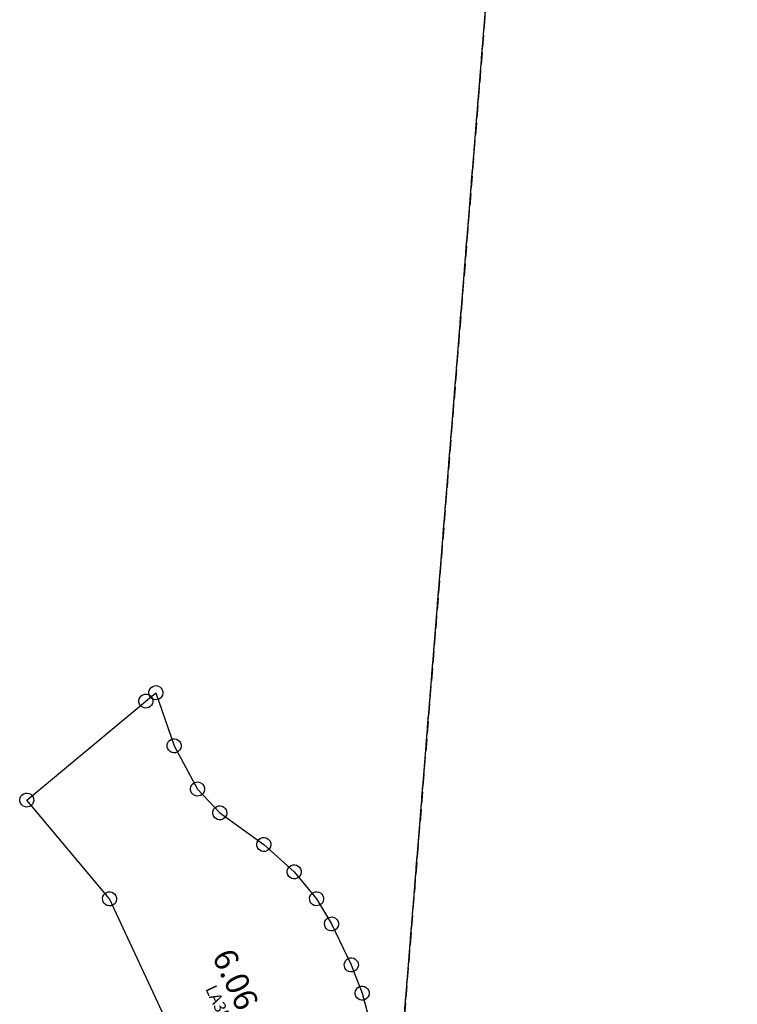
# Model space of a CAD drawing. Units: feet. Extents: x 1930522 to 1969324, y 524654 to 564814.
# Drawn here: x 1959783 to 1961003, y 532440 to 534113 of the extents above; entities that cross this region are included whole.
import ezdxf
from ezdxf.enums import TextEntityAlignment as Align

# ---------------------------------------------------------------- set-up
doc = ezdxf.new("R2010")
doc.units = ezdxf.units.FT
doc.header["$MEASUREMENT"] = 0
doc.linetypes.add('DASHED', pattern=[0.75, 0.5, -0.25])
doc.layers.add('SURVEY', color=2, linetype='CONTINUOUS')
doc.styles.get("Standard").update_dxf_attribs({"font": 'romans.shx', "height": 20})

# ---------------------------------------------------------------- blocks, each defined once
blk = doc.blocks.new('LAURELLAA$C54F86A42')
at = {"layer": 'SURVEY', "color": 2, "linetype": 'DASHED', "ltscale": 40}
blk.add_line((1439, 1672.2), (1439, 4380.8), dxfattribs=at)
at = {"layer": 'SURVEY', "color": 2}
for p, q in [((962.6, 2626), (963.8, 2628.9)), ((963.8, 2628.9), (965.7, 2631.3)), ((965.7, 2631.3), (968.1, 2633.2)), ((968.1, 2633.2), (971, 2634.4)), ((971, 2634.4), (974.1, 2634.9)), ((974.1, 2634.9), (977.2, 2634.4)), ((977.2, 2634.4), (980.1, 2633.2)), ((980.1, 2633.2), (982.5, 2631.3)), ((982.5, 2631.3), (984.4, 2628.9)), ((984.4, 2628.9), (985.6, 2626)), ((946.2, 2607.4), (946.7, 2610.5)), ((946.7, 2610.5), (947.9, 2613.4)), ((947.9, 2613.4), (949.8, 2615.8)), ((949.8, 2615.8), (952.2, 2617.7)), ((952.2, 2617.7), (955.1, 2618.9)), ((955.1, 2618.9), (958.2, 2619.4)), ((958.2, 2607.4), (974.1, 2622.9)), ((958.2, 2619.4), (961.4, 2618.9)), ((961.4, 2618.9), (964.2, 2617.7)), ((962.1, 2622.9), (962.6, 2626)), ((962.6, 2619.8), (962.1, 2622.9)), ((963.8, 2616.9), (962.6, 2619.8)), ((965.7, 2614.5), (963.8, 2616.9)), ((964.2, 2617.7), (966.6, 2615.8)), ((968.1, 2612.6), (965.7, 2614.5)), ((966.6, 2615.8), (968.6, 2613.4)), ((971, 2611.4), (968.1, 2612.6)), ((968.6, 2613.4), (969.8, 2610.5)), ((969.8, 2610.5), (970.2, 2607.4)), ((974.1, 2610.9), (971, 2611.4)), ((974.1, 2622.9), (1012.2, 2535.5)), ((977.2, 2611.4), (974.1, 2610.9)), ((980.1, 2612.6), (977.2, 2611.4)), ((982.5, 2614.5), (980.1, 2612.6)), ((984.4, 2616.9), (982.5, 2614.5)), ((985.6, 2619.8), (984.4, 2616.9)), ((985.6, 2626), (986.1, 2622.9)), ((986.1, 2622.9), (985.6, 2619.8)), ((770.1, 2423.5), (958.2, 2607.4)), ((946.7, 2604.3), (946.2, 2607.4)), ((947.9, 2601.4), (946.7, 2604.3)), ((949.8, 2599), (947.9, 2601.4)), ((952.2, 2597.1), (949.8, 2599)), ((955.1, 2595.9), (952.2, 2597.1)), ((958.2, 2595.4), (955.1, 2595.9)), ((961.4, 2595.9), (958.2, 2595.4)), ((964.2, 2597.1), (961.4, 2595.9)), ((966.6, 2599), (964.2, 2597.1)), ((968.6, 2601.4), (966.6, 2599)), ((969.8, 2604.3), (968.6, 2601.4)), ((970.2, 2607.4), (969.8, 2604.3)), ((1001.9, 2541.5), (1003.8, 2543.9)), ((1003.8, 2543.9), (1006.2, 2545.8)), ((1006.2, 2545.8), (1009.1, 2547)), ((1009.1, 2547), (1012.2, 2547.5)), ((1012.2, 2547.5), (1015.4, 2547)), ((1015.4, 2547), (1018.2, 2545.8)), ((1018.2, 2545.8), (1020.6, 2543.9)), ((1020.6, 2543.9), (1022.6, 2541.5)), ((1000.2, 2535.5), (1000.7, 2538.6)), ((1000.7, 2532.3), (1000.2, 2535.5)), ((1000.7, 2538.6), (1001.9, 2541.5)), ((1001.9, 2529.5), (1000.7, 2532.3)), ((1003.8, 2527.1), (1001.9, 2529.5)), ((1006.2, 2525.1), (1003.8, 2527.1)), ((1012.2, 2535.5), (1057.8, 2465.5)), ((1020.6, 2527.1), (1018.2, 2525.1)), ((1022.6, 2529.5), (1020.6, 2527.1)), ((1022.6, 2541.5), (1023.8, 2538.6)), ((1023.8, 2532.3), (1022.6, 2529.5)), ((1023.8, 2538.6), (1024.2, 2535.5)), ((1024.2, 2535.5), (1023.8, 2532.3)), ((1009.1, 2523.9), (1006.2, 2525.1)), ((1012.2, 2523.5), (1009.1, 2523.9)), ((1015.4, 2523.9), (1012.2, 2523.5)), ((1018.2, 2525.1), (1015.4, 2523.9)), ((1049.4, 2473.9), (1051.8, 2475.9)), ((1051.8, 2475.9), (1054.7, 2477.1)), ((1054.7, 2477.1), (1057.8, 2477.5)), ((1057.8, 2477.5), (1060.9, 2477.1)), ((1060.9, 2477.1), (1063.8, 2475.9)), ((1063.8, 2475.9), (1066.2, 2473.9)), ((1045.8, 2465.5), (1046.3, 2468.7)), ((1046.3, 2462.4), (1045.8, 2465.5)), ((1046.3, 2468.7), (1047.5, 2471.5)), ((1047.5, 2459.5), (1046.3, 2462.4)), ((1047.5, 2471.5), (1049.4, 2473.9)), ((1049.4, 2457.1), (1047.5, 2459.5)), ((1057.8, 2465.5), (1098.7, 2428.1)), ((1066.2, 2473.9), (1068.1, 2471.5)), ((1068.1, 2459.5), (1066.2, 2457.1)), ((1068.1, 2471.5), (1069.3, 2468.7)), ((1069.3, 2462.4), (1068.1, 2459.5)), ((1069.3, 2468.7), (1069.8, 2465.5)), ((1069.8, 2465.5), (1069.3, 2462.4)), ((1051.8, 2455.2), (1049.4, 2457.1)), ((1054.7, 2454), (1051.8, 2455.2)), ((1057.8, 2453.5), (1054.7, 2454)), ((1060.9, 2454), (1057.8, 2453.5)), ((1063.8, 2455.2), (1060.9, 2454)), ((1066.2, 2457.1), (1063.8, 2455.2)), ((758.1, 2423.5), (758.6, 2426.6)), ((758.6, 2426.6), (759.8, 2429.5)), ((759.8, 2429.5), (761.7, 2431.9)), ((761.7, 2431.9), (764.1, 2433.8)), ((764.1, 2433.8), (767, 2435)), ((767, 2435), (770.1, 2435.5)), ((770.1, 2435.5), (773.2, 2435)), ((773.2, 2435), (776.1, 2433.8)), ((776.1, 2433.8), (778.5, 2431.9)), ((778.5, 2431.9), (780.4, 2429.5)), ((780.4, 2429.5), (781.6, 2426.6)), ((781.6, 2426.6), (782.1, 2423.5)), ((1086.7, 2428.1), (1087.2, 2431.2)), ((1087.2, 2425), (1086.7, 2428.1)), ((1087.2, 2431.2), (1088.4, 2434.1)), ((1088.4, 2434.1), (1090.3, 2436.5)), ((1090.3, 2436.5), (1092.7, 2438.4)), ((1092.7, 2438.4), (1095.6, 2439.6)), ((1095.6, 2439.6), (1098.7, 2440.1)), ((1098.7, 2440.1), (1101.8, 2439.6)), ((1098.7, 2428.1), (1177.7, 2380.5)), ((1101.8, 2439.6), (1104.7, 2438.4)), ((1104.7, 2438.4), (1107.1, 2436.5)), ((1107.1, 2436.5), (1109, 2434.1)), ((1109, 2434.1), (1110.2, 2431.2)), ((1110.2, 2431.2), (1110.7, 2428.1)), ((1110.7, 2428.1), (1110.2, 2425)), ((758.6, 2420.4), (758.1, 2423.5)), ((759.8, 2417.5), (758.6, 2420.4)), ((761.7, 2415.1), (759.8, 2417.5)), ((764.1, 2413.2), (761.7, 2415.1)), ((767, 2412), (764.1, 2413.2)), ((770.1, 2411.5), (767, 2412)), ((923.9, 2267.6), (770.1, 2423.5)), ((773.2, 2412), (770.1, 2411.5)), ((776.1, 2413.2), (773.2, 2412)), ((778.5, 2415.1), (776.1, 2413.2)), ((780.4, 2417.5), (778.5, 2415.1)), ((781.6, 2420.4), (780.4, 2417.5)), ((782.1, 2423.5), (781.6, 2420.4)), ((1088.4, 2422.1), (1087.2, 2425)), ((1090.3, 2419.7), (1088.4, 2422.1)), ((1092.7, 2417.8), (1090.3, 2419.7)), ((1095.6, 2416.6), (1092.7, 2417.8)), ((1098.7, 2416.1), (1095.6, 2416.6)), ((1101.8, 2416.6), (1098.7, 2416.1)), ((1104.7, 2417.8), (1101.8, 2416.6)), ((1107.1, 2419.7), (1104.7, 2417.8)), ((1109, 2422.1), (1107.1, 2419.7)), ((1110.2, 2425), (1109, 2422.1)), ((1174.5, 2392), (1177.7, 2392.5)), ((1177.7, 2392.5), (1180.8, 2392)), ((1165.7, 2380.5), (1166.1, 2383.6)), ((1166.1, 2377.4), (1165.7, 2380.5)), ((1166.1, 2383.6), (1167.3, 2386.5)), ((1167.3, 2374.5), (1166.1, 2377.4)), ((1167.3, 2386.5), (1169.3, 2388.9)), ((1169.3, 2388.9), (1171.7, 2390.8)), ((1171.7, 2390.8), (1174.5, 2392)), ((1177.7, 2380.5), (1232.8, 2338.5)), ((1180.8, 2392), (1183.7, 2390.8)), ((1183.7, 2390.8), (1186.1, 2388.9)), ((1186.1, 2388.9), (1188, 2386.5)), ((1188, 2386.5), (1189.2, 2383.6)), ((1189.2, 2377.4), (1188, 2374.5)), ((1189.2, 2383.6), (1189.7, 2380.5)), ((1189.7, 2380.5), (1189.2, 2377.4)), ((1169.3, 2372.1), (1167.3, 2374.5)), ((1171.7, 2370.2), (1169.3, 2372.1)), ((1174.5, 2369), (1171.7, 2370.2)), ((1177.7, 2368.5), (1174.5, 2369)), ((1180.8, 2369), (1177.7, 2368.5)), ((1183.7, 2370.2), (1180.8, 2369)), ((1186.1, 2372.1), (1183.7, 2370.2)), ((1188, 2374.5), (1186.1, 2372.1)), ((1221.3, 2341.6), (1222.5, 2344.5)), ((1222.5, 2344.5), (1224.4, 2346.9)), ((1224.4, 2346.9), (1226.8, 2348.8)), ((1226.8, 2348.8), (1229.7, 2350)), ((1229.7, 2350), (1232.8, 2350.5)), ((1232.8, 2350.5), (1235.9, 2350)), ((1235.9, 2350), (1238.8, 2348.8)), ((1238.8, 2348.8), (1241.2, 2346.9)), ((1241.2, 2346.9), (1243.1, 2344.5)), ((1243.1, 2344.5), (1244.3, 2341.6)), ((1220.8, 2338.5), (1221.3, 2341.6)), ((1221.3, 2335.4), (1220.8, 2338.5)), ((1222.5, 2332.5), (1221.3, 2335.4)), ((1224.4, 2330.1), (1222.5, 2332.5)), ((1226.8, 2328.2), (1224.4, 2330.1)), ((1229.7, 2327), (1226.8, 2328.2)), ((1232.8, 2326.5), (1229.7, 2327)), ((1232.8, 2338.5), (1274.4, 2296)), ((1235.9, 2327), (1232.8, 2326.5)), ((1238.8, 2328.2), (1235.9, 2327)), ((1241.2, 2330.1), (1238.8, 2328.2)), ((1243.1, 2332.5), (1241.2, 2330.1)), ((1244.3, 2335.4), (1243.1, 2332.5)), ((1244.3, 2341.6), (1244.8, 2338.5)), ((1244.8, 2338.5), (1244.3, 2335.4)), ((1262.4, 2296), (1262.9, 2299.1)), ((1262.9, 2292.8), (1262.4, 2296)), ((1262.9, 2299.1), (1264.1, 2302)), ((1264.1, 2290), (1262.9, 2292.8)), ((1264.1, 2302), (1266, 2304.4)), ((1266, 2304.4), (1268.4, 2306.3)), ((1268.4, 2306.3), (1271.3, 2307.5)), ((1271.3, 2307.5), (1274.4, 2308)), ((1274.4, 2308), (1277.5, 2307.5)), ((1274.4, 2296), (1303.2, 2255.3)), ((1277.5, 2307.5), (1280.4, 2306.3)), ((1280.4, 2306.3), (1282.8, 2304.4)), ((1282.8, 2304.4), (1284.7, 2302)), ((1284.7, 2302), (1285.9, 2299.1)), ((1285.9, 2292.8), (1284.7, 2290)), ((1285.9, 2299.1), (1286.4, 2296)), ((1286.4, 2296), (1285.9, 2292.8)), ((913.6, 2273.6), (915.5, 2276)), ((915.5, 2276), (917.9, 2277.9)), ((917.9, 2277.9), (920.8, 2279.1)), ((920.8, 2279.1), (923.9, 2279.6)), ((923.9, 2279.6), (927, 2279.1)), ((927, 2279.1), (929.9, 2277.9)), ((929.9, 2277.9), (932.3, 2276)), ((932.3, 2276), (934.2, 2273.6)), ((1266, 2287.6), (1264.1, 2290)), ((1268.4, 2285.6), (1266, 2287.6)), ((1271.3, 2284.4), (1268.4, 2285.6)), ((1274.4, 2284), (1271.3, 2284.4)), ((1277.5, 2284.4), (1274.4, 2284)), ((1280.4, 2285.6), (1277.5, 2284.4)), ((1282.8, 2287.6), (1280.4, 2285.6)), ((1284.7, 2290), (1282.8, 2287.6)), ((911.9, 2267.6), (912.4, 2270.7)), ((912.4, 2264.5), (911.9, 2267.6)), ((912.4, 2270.7), (913.6, 2273.6)), ((913.6, 2261.6), (912.4, 2264.5)), ((915.5, 2259.2), (913.6, 2261.6)), ((917.9, 2257.3), (915.5, 2259.2)), ((1262.5, 1672.2), (923.9, 2267.6)), ((932.3, 2259.2), (929.9, 2257.3)), ((934.2, 2261.6), (932.3, 2259.2)), ((934.2, 2273.6), (935.4, 2270.7)), ((935.4, 2264.5), (934.2, 2261.6)), ((935.4, 2270.7), (935.9, 2267.6)), ((935.9, 2267.6), (935.4, 2264.5)), ((1291.2, 2255.3), (1291.7, 2258.4)), ((1291.7, 2258.4), (1292.9, 2261.3)), ((1292.9, 2261.3), (1294.8, 2263.7)), ((1294.8, 2263.7), (1297.2, 2265.6)), ((1297.2, 2265.6), (1300.1, 2266.8)), ((1300.1, 2266.8), (1303.2, 2267.3)), ((1303.2, 2267.3), (1306.3, 2266.8)), ((1306.3, 2266.8), (1309.2, 2265.6)), ((1309.2, 2265.6), (1311.6, 2263.7)), ((1311.6, 2263.7), (1313.5, 2261.3)), ((1313.5, 2261.3), (1314.7, 2258.4)), ((1314.7, 2258.4), (1315.2, 2255.3)), ((920.8, 2256.1), (917.9, 2257.3)), ((923.9, 2255.6), (920.8, 2256.1)), ((927, 2256.1), (923.9, 2255.6)), ((929.9, 2257.3), (927, 2256.1)), ((1291.7, 2252.2), (1291.2, 2255.3)), ((1292.9, 2249.3), (1291.7, 2252.2)), ((1294.8, 2246.9), (1292.9, 2249.3)), ((1297.2, 2245), (1294.8, 2246.9)), ((1300.1, 2243.8), (1297.2, 2245)), ((1303.2, 2243.3), (1300.1, 2243.8)), ((1303.2, 2255.3), (1342.2, 2188.7)), ((1306.3, 2243.8), (1303.2, 2243.3)), ((1309.2, 2245), (1306.3, 2243.8)), ((1311.6, 2246.9), (1309.2, 2245)), ((1313.5, 2249.3), (1311.6, 2246.9)), ((1314.7, 2252.2), (1313.5, 2249.3)), ((1315.2, 2255.3), (1314.7, 2252.2)), ((1330.2, 2188.7), (1330.7, 2191.8)), ((1330.7, 2191.8), (1331.9, 2194.7)), ((1331.9, 2194.7), (1333.8, 2197.1)), ((1333.8, 2197.1), (1336.2, 2199)), ((1336.2, 2199), (1339.1, 2200.2)), ((1339.1, 2200.2), (1342.2, 2200.7)), ((1342.2, 2200.7), (1345.4, 2200.2)), ((1345.4, 2200.2), (1348.2, 2199)), ((1348.2, 2199), (1350.6, 2197.1)), ((1350.6, 2197.1), (1352.6, 2194.7)), ((1352.6, 2194.7), (1353.8, 2191.8)), ((1353.8, 2191.8), (1354.2, 2188.7)), ((1330.7, 2185.5), (1330.2, 2188.7)), ((1331.9, 2182.7), (1330.7, 2185.5)), ((1333.8, 2180.3), (1331.9, 2182.7)), ((1336.2, 2178.3), (1333.8, 2180.3)), ((1339.1, 2177.1), (1336.2, 2178.3)), ((1342.2, 2176.7), (1339.1, 2177.1)), ((1342.2, 2188.7), (1364.4, 2142.2)), ((1345.4, 2177.1), (1342.2, 2176.7)), ((1348.2, 2178.3), (1345.4, 2177.1)), ((1350.6, 2180.3), (1348.2, 2178.3)), ((1352.6, 2182.7), (1350.6, 2180.3)), ((1353.8, 2185.5), (1352.6, 2182.7)), ((1354.2, 2188.7), (1353.8, 2185.5)), ((1352.4, 2142.2), (1352.9, 2145.3)), ((1352.9, 2139.1), (1352.4, 2142.2)), ((1352.9, 2145.3), (1354.1, 2148.2)), ((1354.1, 2148.2), (1356, 2150.6)), ((1356, 2150.6), (1358.4, 2152.5)), ((1358.4, 2152.5), (1361.3, 2153.7)), ((1361.3, 2153.7), (1364.4, 2154.2)), ((1364.4, 2154.2), (1367.5, 2153.7)), ((1364.4, 2142.2), (1384.7, 2084.9)), ((1367.5, 2153.7), (1370.4, 2152.5)), ((1370.4, 2152.5), (1372.8, 2150.6)), ((1372.8, 2150.6), (1374.7, 2148.2)), ((1374.7, 2148.2), (1375.9, 2145.3)), ((1375.9, 2145.3), (1376.4, 2142.2)), ((1376.4, 2142.2), (1375.9, 2139.1)), ((1354.1, 2136.2), (1352.9, 2139.1)), ((1356, 2133.8), (1354.1, 2136.2)), ((1358.4, 2131.9), (1356, 2133.8)), ((1361.3, 2130.7), (1358.4, 2131.9)), ((1364.4, 2130.2), (1361.3, 2130.7)), ((1367.5, 2130.7), (1364.4, 2130.2)), ((1370.4, 2131.9), (1367.5, 2130.7)), ((1372.8, 2133.8), (1370.4, 2131.9)), ((1374.7, 2136.2), (1372.8, 2133.8)), ((1375.9, 2139.1), (1374.7, 2136.2))]:
    blk.add_line(p, q, dxfattribs=at)
blk.add_text('6.06 Ac.', height=40, rotation=299.6306, dxfattribs=at).set_placement((1152.6, 2100.1), align=Align.CENTER)
at = {"layer": 'SURVEY', "color": 1, "ltscale": 10, "insert": (1133.1, 2081.3), "char_height": 20, "width": 182.5, "attachment_point": 5, "rotation": 299.6306}
blk.add_mtext('LA35-044', dxfattribs=at)
blk = doc.blocks.new('LAURELLAA$C46B25386')
at = {"layer": 'SURVEY', "color": 2}
for p, q in [((33.5, 2958.6), (57.5, 2958.6)), ((33.5, 2934.6), (33.5, 2958.6)), ((45.5, 238.1), (45.5, 2946.6)), ((57.5, 2958.6), (57.5, 2934.6)), ((57.5, 2934.6), (33.5, 2934.6)), ((33.5, 238.1), (34, 241.2)), ((34, 235), (33.5, 238.1)), ((34, 241.2), (35.2, 244.1)), ((35.2, 232.1), (34, 235)), ((35.2, 244.1), (37.1, 246.5)), ((37.1, 246.5), (39.5, 248.4)), ((39.5, 248.4), (42.4, 249.6)), ((42.4, 249.6), (45.5, 250.1)), ((45.5, 250.1), (48.7, 249.6)), ((45.5, 12), (45.5, 238.1)), ((48.7, 249.6), (51.5, 248.4)), ((51.5, 248.4), (53.9, 246.5)), ((53.9, 246.5), (55.9, 244.1)), ((55.9, 244.1), (57.1, 241.2)), ((57.1, 235), (55.9, 232.1)), ((57.1, 241.2), (57.5, 238.1)), ((57.5, 238.1), (57.1, 235)), ((37.1, 229.7), (35.2, 232.1)), ((39.5, 227.8), (37.1, 229.7)), ((42.4, 226.6), (39.5, 227.8)), ((45.5, 226.1), (42.4, 226.6)), ((48.7, 226.6), (45.5, 226.1)), ((51.5, 227.8), (48.7, 226.6)), ((53.9, 229.7), (51.5, 227.8)), ((55.9, 232.1), (53.9, 229.7))]:
    blk.add_line(p, q, dxfattribs=at)
at = {"layer": 'SURVEY', "color": 3}
for p, q in [((7.1, 238.1), (7.5, 241.2)), ((7.5, 235), (7.1, 238.1)), ((7.5, 241.2), (8.7, 244.1)), ((8.7, 232.1), (7.5, 235)), ((8.7, 244.1), (10.7, 246.5)), ((10.7, 246.5), (13.1, 248.4)), ((13.1, 248.4), (15.9, 249.6)), ((15, 73.9), (19.1, 238.1)), ((15.9, 249.6), (19.1, 250.1)), ((19.1, 250.1), (22.2, 249.6)), ((22.2, 249.6), (25.1, 248.4)), ((25.1, 248.4), (27.5, 246.5)), ((27.5, 246.5), (29.4, 244.1)), ((29.4, 244.1), (30.6, 241.2)), ((30.6, 235), (29.4, 232.1)), ((30.6, 241.2), (31.1, 238.1)), ((31.1, 238.1), (30.6, 235)), ((10.7, 229.7), (8.7, 232.1)), ((13.1, 227.8), (10.7, 229.7)), ((15.9, 226.6), (13.1, 227.8)), ((19.1, 226.1), (15.9, 226.6)), ((22.2, 226.6), (19.1, 226.1)), ((25.1, 227.8), (22.2, 226.6)), ((27.5, 229.7), (25.1, 227.8)), ((29.4, 232.1), (27.5, 229.7)), ((6.6, 82.3), (9, 84.2)), ((9, 84.2), (11.9, 85.4)), ((11.9, 85.4), (15, 85.9)), ((15, 85.9), (18.2, 85.4)), ((18.2, 85.4), (21, 84.2)), ((21, 84.2), (23.4, 82.3)), ((3, 73.9), (3.5, 77)), ((3.5, 70.8), (3, 73.9)), ((3.5, 77), (4.7, 79.9)), ((4.7, 67.9), (3.5, 70.8)), ((4.7, 79.9), (6.6, 82.3)), ((6.6, 65.5), (4.7, 67.9)), ((23.9, 38.2), (15, 73.9)), ((23.4, 82.3), (25.4, 79.9)), ((25.4, 67.9), (23.4, 65.5)), ((25.4, 79.9), (26.6, 77)), ((26.6, 70.8), (25.4, 67.9)), ((26.6, 77), (27, 73.9)), ((27, 73.9), (26.6, 70.8)), ((9, 63.6), (6.6, 65.5)), ((11.9, 62.4), (9, 63.6)), ((15, 61.9), (11.9, 62.4)), ((18.2, 62.4), (15, 61.9)), ((21, 63.6), (18.2, 62.4)), ((20.8, 49.7), (23.9, 50.2)), ((23.4, 65.5), (21, 63.6)), ((23.9, 50.2), (27, 49.7)), ((11.9, 38.2), (12.4, 41.3)), ((12.4, 35.1), (11.9, 38.2)), ((12.4, 41.3), (13.6, 44.2)), ((13.6, 32.2), (12.4, 35.1)), ((13.6, 44.2), (15.5, 46.6)), ((15.5, 46.6), (17.9, 48.5)), ((17.9, 48.5), (20.8, 49.7)), ((45.5, 12), (23.9, 38.2)), ((27, 49.7), (29.9, 48.5)), ((29.9, 48.5), (32.3, 46.6)), ((32.3, 46.6), (34.2, 44.2)), ((34.2, 44.2), (35.4, 41.3)), ((35.4, 35.1), (34.2, 32.2)), ((35.4, 41.3), (35.9, 38.2)), ((35.9, 38.2), (35.4, 35.1)), ((15.5, 29.8), (13.6, 32.2)), ((17.9, 27.9), (15.5, 29.8)), ((20.8, 26.7), (17.9, 27.9)), ((23.9, 26.2), (20.8, 26.7)), ((27, 26.7), (23.9, 26.2)), ((29.9, 27.9), (27, 26.7)), ((32.3, 29.8), (29.9, 27.9)), ((34.2, 32.2), (32.3, 29.8)), ((34, 15.1), (35.2, 18)), ((35.2, 18), (37.1, 20.4)), ((37.1, 20.4), (39.5, 22.3)), ((39.5, 22.3), (42.4, 23.5)), ((42.4, 23.5), (45.5, 24)), ((45.5, 24), (48.7, 23.5)), ((48.7, 23.5), (51.5, 22.3)), ((51.5, 22.3), (53.9, 20.4)), ((53.9, 20.4), (55.9, 18)), ((55.9, 18), (57.1, 15.1)), ((33.5, 12), (34, 15.1)), ((34, 8.9), (33.5, 12)), ((35.2, 6), (34, 8.9)), ((37.1, 3.6), (35.2, 6)), ((39.5, 1.7), (37.1, 3.6)), ((42.4, 0.5), (39.5, 1.7)), ((45.5, 0), (42.4, 0.5)), ((48.7, 0.5), (45.5, 0)), ((51.5, 1.7), (48.7, 0.5)), ((53.9, 3.6), (51.5, 1.7)), ((55.9, 6), (53.9, 3.6)), ((57.1, 8.9), (55.9, 6)), ((57.1, 15.1), (57.5, 12)), ((57.5, 12), (57.1, 8.9))]:
    blk.add_line(p, q, dxfattribs=at)
at = {"layer": 'SURVEY', "color": 3, "linetype": 'DASHED', "ltscale": 40}
for points in [[(45.5, -11.6), (10.2, 31.3), (0, 72.2), (4.1, 238.5)], [(45.5, 35.6), (37.6, 45.1), (30.1, 75.5), (34, 237.7)]]:
    blk.add_lwpolyline(points, dxfattribs=at)
at = {"layer": 'SURVEY', "color": 3, "insert": (-49.9, 158.3), "char_height": 20, "width": 239.272, "attachment_point": 5, "rotation": 88.6028}
blk.add_mtext("30' EASEMENT", dxfattribs=at)
at = {"layer": 'SURVEY', "color": 1, "ltscale": 10, "insert": (-17.9, 154.4), "char_height": 20, "width": 182.5, "attachment_point": 5, "rotation": 88.6028}
blk.add_mtext('LA35-038', dxfattribs=at)
blk = doc.blocks.new('A$C086F385B')
at = {"layer": 'SURVEY', "color": 3}
blk.add_lwpolyline([(210.2, 2976.4), (240.2, 2976.4), (240.2, 3006.4), (210.2, 3006.4)], close=True, dxfattribs=at)
at = {"layer": 'SURVEY', "color": 3, "linetype": 'DASHED', "ltscale": 40}
for points in [[(225.2, 2991.4), (225.2, 282.8), (225.2, 56.7)], [(225.2, 68.8), (242.2, 57.4), (278.5, 45.2), (438.7, 19.3), (543.6, -14.1), (596.9, -17.2)], [(225.2, 44.7), (233.3, 39.3), (273.7, 25.7), (434.1, -0.2), (539.9, -33.9), (595.7, -37.2)]]:
    blk.add_lwpolyline(points, dxfattribs=at)
at = {"layer": 'SURVEY', "color": 3}
blk.add_lwpolyline([(225.2, 56.7), (237.8, 48.3), (276.1, 35.5), (436.4, 9.6), (541.8, -24), (596.3, -27.2)], dxfattribs=at)
for centre in [(225.2, 282.8), (225.2, 56.7), (237.8, 48.3), (276.1, 35.5), (436.4, 9.6), (541.8, -24), (596.3, -27.2)]:
    blk.add_circle(centre, 12, dxfattribs=at)
blk.add_text("20' Easement", height=20, rotation=350.6878, dxfattribs=at).set_placement((284, 55.3))
at = {"layer": 'SURVEY', "color": 1}
blk.add_text('LA36-022', height=20, rotation=350.6878, dxfattribs=at).set_placement((283, -5.8))

msp = doc.modelspace()

# ---------------------------------------------------------------- block references
at = {"layer": 'SURVEY', "linetype": 'Continuous', "rotation": 355.3900162580055}
for name, p in [('LAURELLAA$C54F86A42', (1958833, 530433)), ('LAURELLAA$C46B25386', (1960337.3, 531750.5))]:
    msp.add_blockref(name, p, dxfattribs=at)
at = {"layer": 'SURVEY', "ltscale": 40, "rotation": 355.3900162441525}
msp.add_blockref('A$C086F385B', (1960154.6, 531720.4), dxfattribs=at)

doc.saveas('drawing.dxf')
